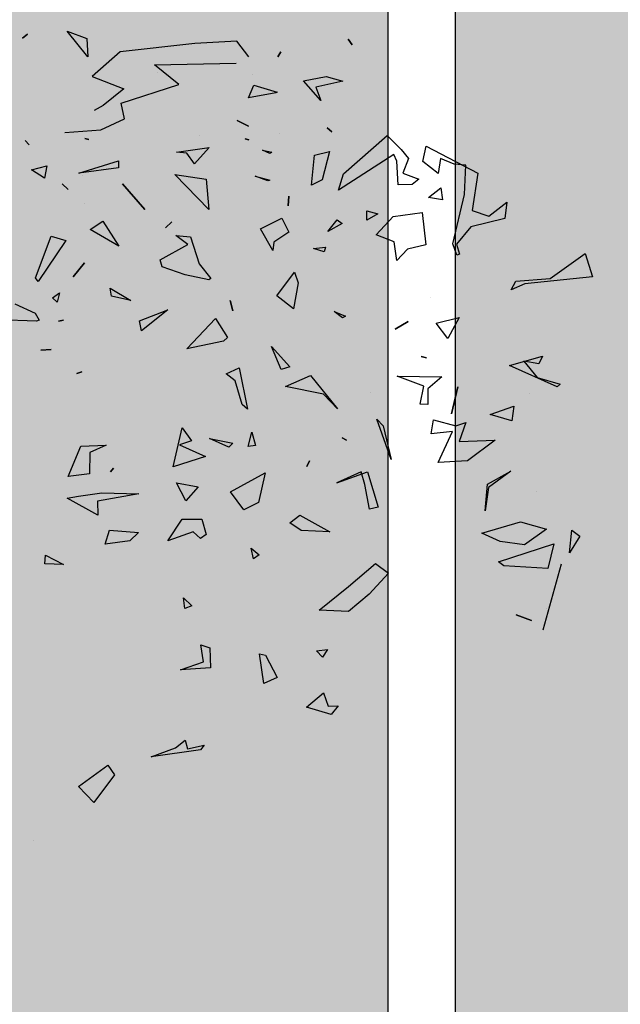
# Model space of a CAD drawing. Units: millimetres. Extents: x 2266 to 6464, y 0 to 1557.
# Drawn here: x 3169 to 3170, y 294 to 295 of the extents above; entities that cross this region are included whole.
import ezdxf

# ---------------------------------------------------------------- set-up
doc = ezdxf.new("R2010")
doc.units = ezdxf.units.MM
doc.layers.add('VEGETACION', color=57, linetype='Continuous')
doc.layers.add('VERDE', color=67, linetype='Continuous')

# ---------------------------------------------------------------- blocks, each defined once
blk = doc.blocks.new('a1')
at = {"layer": 'VERDE'}
for p, q in [((1713.3925, -468.9987), (1713.4391, -468.9841)), ((1713.4426, -469.069), (1713.3925, -468.9987)), ((1713.4391, -468.9841), (1713.4535, -469.1193)), ((1713.946, -469.0255), (1713.9575, -469.0092)), ((1713.9575, -469.0092), (1713.9913, -469.0299)), ((1713.9913, -469.0299), (1713.946, -469.0255)), ((1713.9913, -469.0299), (1713.946, -469.0255)), ((1713.6591, -469.0548), (1713.6163, -469.1499)), ((1713.6591, -469.0548), (1713.6163, -469.1499)), ((1713.6405, -469.0946), (1713.6538, -469.0486)), ((1713.6538, -469.0486), (1713.6591, -469.0548)), ((1714.0138, -469.0465), (1714.1455, -469.0831)), ((1713.4476, -469.1374), (1713.4426, -469.069)), ((1713.9293, -469.128), (1713.9436, -469.0762)), ((1713.9436, -469.0762), (1713.975, -469.1199)), ((1713.9729, -469.0616), (1714.0227, -469.0735)), ((1714.0088, -469.172), (1713.9729, -469.0616)), ((1714.0227, -469.0735), (1714.0174, -469.1616)), ((1714.0227, -469.0735), (1714.0174, -469.1616)), ((1714.1014, -469.0753), (1714.1014, -469.0753)), ((1713.5981, -469.0843), (1713.6129, -469.0914)), ((1713.6163, -469.1499), (1713.5981, -469.0843)), ((1713.6129, -469.0914), (1713.6076, -469.1216)), ((1713.6076, -469.1216), (1713.6405, -469.0946)), ((1713.8691, -469.0951), (1713.8691, -469.0951)), ((1713.6727, -469.1109), (1713.6727, -469.1109)), ((1714.115, -469.1364), (1714.1264, -469.1059)), ((1714.1264, -469.1059), (1714.115, -469.1364)), ((1714.1264, -469.1059), (1714.115, -469.1364)), ((1713.4535, -469.1193), (1713.465, -469.1466)), ((1713.9516, -469.2051), (1713.9293, -469.128)), ((1713.975, -469.1199), (1713.9684, -469.169)), ((1713.975, -469.1199), (1713.9684, -469.169)), ((1713.2897, -469.1556), (1713.3225, -469.1594)), ((1713.3182, -469.1911), (1713.2897, -469.1556)), ((1713.465, -469.1466), (1713.4476, -469.1374)), ((1713.6977, -469.1415), (1713.7273, -469.1452)), ((1713.7143, -469.1885), (1713.6977, -469.1415)), ((1713.7273, -469.1452), (1713.7143, -469.1885)), ((1713.7273, -469.1452), (1713.7143, -469.1885)), ((1713.8277, -469.1473), (1713.8606, -469.1917)), ((1713.8541, -469.194), (1713.8277, -469.1473)), ((1713.3225, -469.1594), (1713.3391, -469.2274)), ((1713.9684, -469.169), (1713.9516, -469.2051)), ((1714.0174, -469.1616), (1714.0088, -469.172)), ((1713.3067, -469.2247), (1713.3182, -469.1911)), ((1713.7655, -469.1785), (1713.8072, -469.2339)), ((1713.7688, -469.2505), (1713.7655, -469.1785)), ((1713.9074, -469.1985), (1713.8541, -469.194)), ((1713.9074, -469.1985), (1713.8541, -469.194)), ((1713.8606, -469.1917), (1713.9074, -469.1985)), ((1713.178, -469.3169), (1713.232, -469.2135)), ((1713.232, -469.2135), (1713.3067, -469.2247)), ((1713.3391, -469.2274), (1713.3737, -469.2558)), ((1713.8072, -469.2339), (1713.8106, -469.2924)), ((1713.8072, -469.2339), (1713.8106, -469.2924)), ((1713.2159, -469.2376), (1713.2141, -469.2604)), ((1713.2747, -469.2403), (1713.2159, -469.2376)), ((1713.3733, -469.2633), (1713.2747, -469.2403)), ((1713.3737, -469.2558), (1713.3938, -469.2499)), ((1713.3938, -469.2499), (1713.3957, -469.2554)), ((1713.5203, -469.2508), (1713.5627, -469.2734)), ((1713.5321, -469.2965), (1713.5203, -469.2508)), ((1713.6591, -469.2536), (1713.7133, -469.2658)), ((1713.7133, -469.2658), (1713.6591, -469.2536)), ((1713.7133, -469.2658), (1713.6591, -469.2536)), ((1713.7304, -469.2376), (1713.7688, -469.2505)), ((1713.7373, -469.2573), (1713.7304, -469.2376)), ((1713.2141, -469.2604), (1713.2023, -469.288)), ((1713.3957, -469.2554), (1713.3733, -469.2633)), ((1713.3957, -469.2554), (1713.3733, -469.2633)), ((1713.5627, -469.2734), (1713.5321, -469.2965)), ((1713.5627, -469.2734), (1713.5321, -469.2965)), ((1713.7249, -469.3023), (1713.7373, -469.2573)), ((1713.7488, -469.2637), (1713.7529, -469.3066)), ((1713.8106, -469.2924), (1713.7488, -469.2637)), ((1713.2023, -469.288), (1713.2323, -469.2928)), ((1713.2323, -469.2928), (1713.2086, -469.3233)), ((1713.2612, -469.2875), (1713.2852, -469.284)), ((1713.2809, -469.3119), (1713.2612, -469.2875)), ((1713.2852, -469.284), (1713.2809, -469.3119)), ((1713.2852, -469.284), (1713.2809, -469.3119)), ((1713.6379, -469.3749), (1713.6389, -469.2853)), ((1713.6389, -469.2853), (1713.6629, -469.3131)), ((1713.4815, -469.3082), (1713.4815, -469.3082)), ((1713.6629, -469.3131), (1713.6943, -469.3131)), ((1713.6943, -469.3131), (1713.6936, -469.3288)), ((1713.6943, -469.3131), (1713.6936, -469.3288)), ((1713.7529, -469.3066), (1713.7249, -469.3023)), ((1713.2086, -469.3233), (1713.178, -469.3169)), ((1713.2321, -469.3636), (1713.244, -469.3311)), ((1713.244, -469.3311), (1713.2549, -469.3445)), ((1713.3107, -469.3248), (1713.3752, -469.3174)), ((1713.3189, -469.3829), (1713.3107, -469.3248)), ((1713.3752, -469.3174), (1713.3837, -469.3538)), ((1713.5987, -469.3266), (1713.6011, -469.3159)), ((1713.6011, -469.3159), (1713.5987, -469.3266)), ((1713.6011, -469.3159), (1713.5987, -469.3266)), ((1713.6577, -469.3211), (1713.6379, -469.3749)), ((1713.6936, -469.3288), (1713.6577, -469.3211)), ((1713.1844, -469.3663), (1713.2027, -469.3519)), ((1713.2027, -469.3519), (1713.2321, -469.3636)), ((1713.2549, -469.3445), (1713.2555, -469.3726)), ((1713.2549, -469.3445), (1713.2555, -469.3726)), ((1713.5285, -469.3526), (1713.5438, -469.3786)), ((1713.5438, -469.3786), (1713.5285, -469.3526)), ((1713.5438, -469.3786), (1713.5285, -469.3526)), ((1713.1568, -469.3945), (1713.1844, -469.3663)), ((1713.2555, -469.3726), (1713.2079, -469.3753)), ((1713.3837, -469.3538), (1713.4066, -469.3753)), ((1713.2079, -469.3753), (1713.1946, -469.3812)), ((1713.1946, -469.3812), (1713.2662, -469.4919)), ((1713.3554, -469.4167), (1713.3189, -469.3829)), ((1713.3691, -469.3805), (1713.3554, -469.4167)), ((1713.4066, -469.3753), (1713.3691, -469.3805)), ((1713.4066, -469.3753), (1713.3691, -469.3805)), ((1713.8046, -469.3868), (1713.7241, -469.4152)), ((1713.8046, -469.3868), (1713.7241, -469.4152)), ((1713.737, -469.4027), (1713.8046, -469.3868)), ((1714.0126, -469.4181), (1714.0317, -469.3922)), ((1714.0317, -469.3922), (1714.0737, -469.4309)), ((1713.2332, -469.482), (1713.1568, -469.3945)), ((1713.7241, -469.4152), (1713.737, -469.4027)), ((1713.8293, -469.4341), (1713.8998, -469.4123)), ((1713.8998, -469.4123), (1713.9041, -469.4299)), ((1713.8998, -469.4123), (1713.9041, -469.4299)), ((1713.3073, -469.4356), (1713.3135, -469.4131)), ((1713.3135, -469.4131), (1713.3262, -469.435)), ((1713.6706, -469.4274), (1713.6706, -469.4274)), ((1713.9041, -469.4299), (1713.8545, -469.4394)), ((1714.0587, -469.472), (1714.0126, -469.4181)), ((1714.0737, -469.4309), (1714.1084, -469.4716)), ((1713.3262, -469.435), (1713.3073, -469.4356)), ((1713.3262, -469.435), (1713.3073, -469.4356)), ((1713.8545, -469.4394), (1713.8288, -469.4466)), ((1713.8288, -469.4466), (1713.8509, -469.4954)), ((1713.8509, -469.4954), (1713.8293, -469.4341)), ((1712.964, -469.4724), (1712.9754, -469.4647)), ((1712.9754, -469.4647), (1712.964, -469.4724)), ((1712.9754, -469.4647), (1712.964, -469.4724)), ((1714.1084, -469.4716), (1714.1057, -469.5304)), ((1714.1084, -469.4716), (1714.1057, -469.5304)), ((1713.0385, -469.5163), (1713.0479, -469.4834)), ((1713.0479, -469.4834), (1713.06, -469.537)), ((1713.2662, -469.4919), (1713.2332, -469.482)), ((1713.325, -469.4945), (1713.3326, -469.4845)), ((1713.3326, -469.4845), (1713.3488, -469.5132)), ((1713.5087, -469.5005), (1713.518, -469.4781)), ((1713.5212, -469.4838), (1713.5087, -469.5005)), ((1713.5212, -469.4838), (1713.5087, -469.5005)), ((1713.518, -469.4781), (1713.5212, -469.4838)), ((1713.761, -469.4847), (1713.7658, -469.4756)), ((1713.7658, -469.4756), (1713.761, -469.4847)), ((1713.7658, -469.4756), (1713.761, -469.4847)), ((1714.1057, -469.5304), (1714.0587, -469.472)), ((1713.1413, -469.5145), (1713.1492, -469.5055)), ((1713.1492, -469.5055), (1713.1413, -469.5145)), ((1713.1492, -469.5055), (1713.1413, -469.5145)), ((1713.1884, -469.5101), (1713.2452, -469.5246)), ((1713.1959, -469.5401), (1713.1884, -469.5101)), ((1713.3488, -469.5132), (1713.325, -469.4945)), ((1713.3488, -469.5132), (1713.325, -469.4945)), ((1713.6362, -469.5478), (1713.7033, -469.494)), ((1713.7033, -469.494), (1713.6737, -469.5217)), ((1713.7033, -469.494), (1713.6737, -469.5217)), ((1713.9157, -469.5692), (1713.9494, -469.5093)), ((1713.9494, -469.5093), (1713.9461, -469.5664)), ((1713.9494, -469.5093), (1713.9461, -469.5664)), ((1714.2973, -469.4924), (1714.3146, -469.5066)), ((1714.2976, -469.5126), (1714.2973, -469.4924)), ((1714.3146, -469.5066), (1714.2995, -469.5562)), ((1714.3146, -469.5066), (1714.2995, -469.5562)), ((1713.0472, -469.5618), (1713.0385, -469.5163)), ((1713.0868, -469.5275), (1713.0472, -469.5618)), ((1713.0868, -469.5275), (1713.0472, -469.5618)), ((1713.06, -469.537), (1713.0868, -469.5275)), ((1713.2452, -469.5246), (1713.2558, -469.546)), ((1713.3799, -469.5176), (1713.389, -469.5206)), ((1713.3824, -469.542), (1713.3799, -469.5176)), ((1713.389, -469.5206), (1713.3824, -469.542)), ((1713.389, -469.5206), (1713.3824, -469.542)), ((1713.6737, -469.5217), (1713.6587, -469.5977)), ((1714.1842, -469.5138), (1714.2, -469.5236)), ((1714.1872, -469.5361), (1714.1842, -469.5138)), ((1714.2, -469.5236), (1714.1872, -469.5361)), ((1714.2, -469.5236), (1714.1872, -469.5361)), ((1714.2713, -469.5218), (1714.2976, -469.5126)), ((1714.2995, -469.5562), (1714.2713, -469.5218)), ((1713.2558, -469.546), (1713.1959, -469.5401)), ((1713.2558, -469.546), (1713.1959, -469.5401)), ((1713.6587, -469.5977), (1713.6362, -469.5478)), ((1713.8073, -469.5496), (1713.8186, -469.5555)), ((1713.8186, -469.5555), (1713.8073, -469.5496)), ((1713.8186, -469.5555), (1713.8073, -469.5496)), ((1713.9308, -469.5891), (1713.9157, -469.5692)), ((1713.9461, -469.5664), (1713.9308, -469.5891)), ((1713.4302, -469.5799), (1713.451, -469.5725)), ((1713.4771, -469.615), (1713.4302, -469.5799)), ((1713.451, -469.5725), (1713.503, -469.5819)), ((1713.503, -469.5819), (1713.4771, -469.615)), ((1713.503, -469.5819), (1713.4771, -469.615)), ((1713.5782, -469.6261), (1713.6195, -469.5894)), ((1713.6195, -469.5894), (1713.6243, -469.6068)), ((1713.6195, -469.5894), (1713.6243, -469.6068)), ((1712.9893, -469.6069), (1712.9995, -469.6131)), ((1712.9995, -469.6131), (1712.9893, -469.6069)), ((1712.9995, -469.6131), (1712.9893, -469.6069)), ((1713.2779, -469.5912), (1713.2974, -469.5923)), ((1713.2974, -469.5923), (1713.2779, -469.5912)), ((1713.2974, -469.5923), (1713.2779, -469.5912)), ((1713.3222, -469.6051), (1713.3498, -469.591)), ((1713.3435, -469.648), (1713.3222, -469.6051)), ((1713.3498, -469.591), (1713.3698, -469.6215)), ((1713.6243, -469.6068), (1713.5782, -469.6261)), ((1713.0559, -469.6615), (1713.0702, -469.6146)), ((1713.0702, -469.6146), (1713.0711, -469.6174)), ((1713.0711, -469.6174), (1713.0811, -469.6717)), ((1713.0711, -469.6174), (1713.0811, -469.6717)), ((1713.1534, -469.6099), (1713.1534, -469.6099)), ((1713.1858, -469.644), (1713.1897, -469.6254)), ((1713.1897, -469.6254), (1713.1928, -469.6292)), ((1713.2376, -469.6583), (1713.2457, -469.629)), ((1713.2457, -469.629), (1713.2472, -469.6334)), ((1713.3864, -469.623), (1713.3435, -469.648)), ((1713.3864, -469.623), (1713.3435, -469.648)), ((1713.3698, -469.6215), (1713.3864, -469.623)), ((1714.1954, -469.6379), (1714.2401, -469.6147)), ((1714.2401, -469.6147), (1714.2525, -469.6411)), ((1713.1928, -469.6292), (1713.1858, -469.644)), ((1713.1928, -469.6292), (1713.1858, -469.644)), ((1713.2472, -469.6334), (1713.2376, -469.6583)), ((1713.2472, -469.6334), (1713.2376, -469.6583)), ((1713.8312, -469.6384), (1713.8902, -469.652)), ((1713.8693, -469.708), (1713.8312, -469.6384)), ((1714.1928, -469.6499), (1714.1954, -469.6379)), ((1714.2525, -469.6411), (1714.1928, -469.6499)), ((1714.2525, -469.6411), (1714.1928, -469.6499)), ((1713.0343, -469.663), (1713.0343, -469.663)), ((1713.0811, -469.6717), (1713.0559, -469.6615)), ((1713.7496, -469.6653), (1713.7765, -469.6577)), ((1713.7786, -469.6723), (1713.7496, -469.6653)), ((1713.7765, -469.6577), (1713.7786, -469.6723)), ((1713.7765, -469.6577), (1713.7786, -469.6723)), ((1713.8902, -469.652), (1713.9054, -469.6811)), ((1713.9815, -469.6666), (1713.995, -469.6507)), ((1714.0032, -469.662), (1713.9815, -469.6666)), ((1714.0032, -469.662), (1713.9815, -469.6666)), ((1713.995, -469.6507), (1714.0032, -469.662)), ((1712.9991, -469.6715), (1712.9681, -469.6953)), ((1713.1266, -469.6944), (1713.1378, -469.672)), ((1713.1378, -469.672), (1713.1266, -469.6944)), ((1713.1378, -469.672), (1713.1266, -469.6944)), ((1713.1634, -469.6783), (1713.1653, -469.6715)), ((1713.1653, -469.6715), (1713.1634, -469.6783)), ((1713.1653, -469.6715), (1713.1634, -469.6783)), ((1713.6212, -469.6903), (1713.7041, -469.674)), ((1713.6944, -469.6848), (1713.6474, -469.6983)), ((1713.7041, -469.674), (1713.6944, -469.6848)), ((1713.7041, -469.674), (1713.6944, -469.6848)), ((1713.9054, -469.6811), (1713.8693, -469.708)), ((1713.9054, -469.6811), (1713.8693, -469.708)), ((1712.9681, -469.6953), (1712.9725, -469.7793)), ((1713.015, -469.8597), (1713.0122, -469.6964)), ((1713.4866, -469.7083), (1713.5069, -469.703)), ((1713.5069, -469.703), (1713.4866, -469.7083)), ((1713.5069, -469.703), (1713.4866, -469.7083)), ((1713.6334, -469.7162), (1713.6212, -469.6903)), ((1713.6474, -469.6983), (1713.6334, -469.7162)), ((1713.7623, -469.7501), (1713.7721, -469.7029)), ((1713.7721, -469.7029), (1713.78, -469.7112)), ((1713.5224, -469.7381), (1713.5605, -469.7136)), ((1713.5605, -469.7136), (1713.5678, -469.7221)), ((1713.5678, -469.7221), (1713.583, -469.7949)), ((1713.5678, -469.7221), (1713.583, -469.7949)), ((1713.78, -469.7112), (1713.7623, -469.7501)), ((1713.78, -469.7112), (1713.7623, -469.7501)), ((1713.4132, -469.7705), (1713.4425, -469.7472)), ((1713.4425, -469.7472), (1713.4452, -469.7512)), ((1713.583, -469.7949), (1713.5224, -469.7381)), ((1713.1808, -469.7504), (1713.2133, -469.7795)), ((1713.1899, -469.8161), (1713.1808, -469.7504)), ((1713.3047, -469.7509), (1713.2347, -469.8194)), ((1713.3047, -469.7509), (1713.2347, -469.8194)), ((1713.2347, -469.8194), (1713.2439, -469.7564)), ((1713.2439, -469.7564), (1713.3047, -469.7509)), ((1713.4452, -469.7512), (1713.4353, -469.7984)), ((1713.4452, -469.7512), (1713.4353, -469.7984)), ((1713.7753, -469.8095), (1713.7982, -469.7577)), ((1713.7982, -469.7577), (1713.8192, -469.8223)), ((1713.7982, -469.7577), (1713.8192, -469.8223)), ((1713.9237, -469.8045), (1713.9239, -469.7651)), ((1713.9239, -469.7651), (1713.9541, -469.7563)), ((1713.9541, -469.7563), (1713.9623, -469.7675)), ((1714.1752, -469.7674), (1714.1812, -469.7494)), ((1714.2089, -469.7617), (1714.1752, -469.7674)), ((1714.1812, -469.7494), (1714.2212, -469.7476)), ((1714.2251, -469.8077), (1714.2089, -469.7617)), ((1714.2212, -469.7476), (1714.2251, -469.8077)), ((1714.2212, -469.7476), (1714.2251, -469.8077)), ((1714.3759, -469.7606), (1714.3847, -469.768)), ((1714.3833, -469.7937), (1714.3759, -469.7606)), ((1712.9725, -469.7793), (1712.9894, -469.9284)), ((1713.156, -469.769), (1713.156, -469.769)), ((1713.2133, -469.7795), (1713.1917, -469.7951)), ((1713.2133, -469.7795), (1713.1917, -469.7951)), ((1713.3595, -469.7876), (1713.4132, -469.7705)), ((1713.7409, -469.8044), (1713.767, -469.786)), ((1713.767, -469.786), (1713.7753, -469.8095)), ((1713.8514, -469.8159), (1713.8594, -469.7724)), ((1713.8594, -469.7724), (1713.8872, -469.7971)), ((1713.9623, -469.7675), (1713.9492, -469.7826)), ((1713.9623, -469.7675), (1713.9492, -469.7826)), ((1713.9492, -469.7826), (1713.967, -469.833)), ((1714.081, -469.802), (1714.0972, -469.7852)), ((1714.0972, -469.7852), (1714.1022, -469.7994)), ((1714.3847, -469.768), (1714.3991, -469.8663)), ((1714.3847, -469.768), (1714.3991, -469.8663)), ((1713.1917, -469.7951), (1713.1899, -469.8161)), ((1713.3564, -469.817), (1713.3595, -469.7876)), ((1713.3745, -469.7934), (1713.3564, -469.817)), ((1713.405, -469.8485), (1713.3745, -469.7934)), ((1713.4353, -469.7984), (1713.4191, -469.8448)), ((1713.8192, -469.8223), (1713.7409, -469.8044)), ((1713.8872, -469.7971), (1713.8514, -469.8159)), ((1713.8872, -469.7971), (1713.8514, -469.8159)), ((1713.967, -469.833), (1713.9237, -469.8045)), ((1714.1022, -469.7994), (1714.081, -469.802)), ((1714.1022, -469.7994), (1714.081, -469.802)), ((1714.3659, -469.7986), (1714.3833, -469.7937)), ((1714.3808, -469.818), (1714.3659, -469.7986)), ((1713.0545, -469.8113), (1713.015, -469.8597)), ((1713.0922, -469.9266), (1713.0545, -469.8113)), ((1713.329, -469.8249), (1713.3415, -469.8377)), ((1713.3415, -469.8377), (1713.329, -469.8249)), ((1713.3415, -469.8377), (1713.329, -469.8249)), ((1714.3991, -469.8663), (1714.3808, -469.818)), ((1713.4191, -469.8448), (1713.405, -469.8485)), ((1713.5055, -469.8333), (1713.5474, -469.8856)), ((1713.5272, -469.8897), (1713.5055, -469.8333)), ((1713.0298, -469.8541), (1713.0298, -469.8541)), ((1713.2531, -469.9237), (1713.3044, -469.8791)), ((1713.3044, -469.8791), (1713.2531, -469.9237)), ((1713.3044, -469.8791), (1713.2531, -469.9237)), ((1713.5474, -469.8856), (1713.5272, -469.8897)), ((1713.5474, -469.8856), (1713.5272, -469.8897)), ((1713.8714, -469.9651), (1713.8729, -469.8908)), ((1713.8729, -469.8908), (1713.8879, -469.9735)), ((1713.9455, -469.9501), (1713.9502, -469.8918)), ((1713.9502, -469.8918), (1713.9674, -469.9091)), ((1713.0387, -469.9843), (1713.0631, -469.9209)), ((1713.0631, -469.9209), (1713.0968, -469.9625)), ((1713.1236, -469.9198), (1713.0922, -469.9266)), ((1713.1452, -469.967), (1713.1236, -469.9198)), ((1713.4618, -469.9484), (1713.4866, -469.9071)), ((1713.4866, -469.9071), (1713.4781, -469.9458)), ((1713.4866, -469.9071), (1713.4781, -469.9458)), ((1713.9674, -469.9091), (1713.9738, -469.9586)), ((1713.9674, -469.9091), (1713.9738, -469.9586)), ((1712.9894, -469.9284), (1713.0387, -469.9843)), ((1713.2073, -469.9318), (1713.2215, -469.9317)), ((1713.2322, -470.011), (1713.2073, -469.9318)), ((1713.2215, -469.9317), (1713.2322, -470.011)), ((1713.2215, -469.9317), (1713.2322, -470.011)), ((1713.3279, -469.9631), (1713.3777, -469.9314)), ((1713.3777, -469.9314), (1713.3449, -469.9885)), ((1713.3777, -469.9314), (1713.3449, -469.9885)), ((1713.822, -469.942), (1713.8289, -469.9475)), ((1713.8289, -469.9475), (1713.822, -469.942)), ((1713.8289, -469.9475), (1713.822, -469.942)), ((1714.4155, -469.9528), (1714.4349, -469.9398)), ((1714.4349, -469.9398), (1714.4901, -469.9813)), ((1713.0968, -469.9625), (1713.1063, -469.9807)), ((1713.3449, -469.9885), (1713.3279, -469.9631)), ((1713.4781, -469.9458), (1713.4618, -469.9484)), ((1713.776, -469.9563), (1713.7905, -469.9888)), ((1713.778, -470.0073), (1713.776, -469.9563)), ((1713.9738, -469.9586), (1713.9455, -469.9501)), ((1714.4583, -470.0116), (1714.4155, -469.9528)), ((1713.1503, -470.0391), (1713.1452, -469.967)), ((1713.8779, -470.0115), (1713.8714, -469.9651)), ((1713.916, -469.9728), (1713.8818, -470.0347)), ((1713.916, -469.9728), (1713.8818, -470.0347)), ((1713.8879, -469.9735), (1713.916, -469.9728)), ((1714.4901, -469.9813), (1714.4583, -470.0116)), ((1714.4901, -469.9813), (1714.4583, -470.0116)), ((1712.9993, -469.9929), (1712.9481, -470.0344)), ((1712.9993, -469.9929), (1712.9481, -470.0344)), ((1712.9481, -470.0344), (1712.9625, -469.9948)), ((1712.9625, -469.9948), (1712.9993, -469.9929)), ((1713.1623, -469.9994), (1713.1643, -469.9913)), ((1713.1643, -469.9913), (1713.1623, -469.9994)), ((1713.1643, -469.9913), (1713.1623, -469.9994)), ((1713.2367, -470.003), (1713.2367, -470.003)), ((1713.2924, -470.0002), (1713.2924, -470.0002)), ((1713.411, -469.9996), (1713.4393, -470.0223)), ((1713.4393, -470.0223), (1713.411, -469.9996)), ((1713.4393, -470.0223), (1713.411, -469.9996)), ((1713.7905, -469.9888), (1713.8328, -469.9899)), ((1713.8328, -469.9899), (1713.8387, -470.0327)), ((1713.8328, -469.9899), (1713.8387, -470.0327)), ((1713.6289, -470.0052), (1713.6324, -470.015)), ((1713.6324, -470.015), (1713.6289, -470.0052)), ((1713.6324, -470.015), (1713.6289, -470.0052)), ((1713.8387, -470.0327), (1713.778, -470.0073)), ((1713.8818, -470.0347), (1713.8779, -470.0115)), ((1713.2532, -470.0442), (1713.2649, -470.0321)), ((1713.2649, -470.0321), (1713.2532, -470.0442)), ((1713.2649, -470.0321), (1713.2532, -470.0442)), ((1713.3582, -470.0663), (1713.3663, -470.0369)), ((1713.3663, -470.0369), (1713.4486, -470.0922)), ((1713.5261, -470.0415), (1713.5279, -470.0519)), ((1713.5279, -470.0519), (1713.5261, -470.0415)), ((1713.5279, -470.0519), (1713.5261, -470.0415)), ((1713.9955, -470.0777), (1714.0141, -470.0416)), ((1714.0141, -470.0416), (1714.0133, -470.0794)), ((1714.0141, -470.0416), (1714.0133, -470.0794)), ((1713.4711, -470.0498), (1713.4899, -470.0542)), ((1713.4809, -470.0636), (1713.4711, -470.0498)), ((1713.4899, -470.0542), (1713.4809, -470.0636)), ((1713.4899, -470.0542), (1713.4809, -470.0636)), ((1713.2174, -470.0753), (1713.2422, -470.0795)), ((1713.2251, -470.1059), (1713.2174, -470.0753)), ((1713.2422, -470.0795), (1713.2251, -470.1059)), ((1713.2422, -470.0795), (1713.2251, -470.1059)), ((1713.4413, -470.0978), (1713.3582, -470.0663)), ((1713.586, -470.0874), (1713.5847, -470.0663)), ((1713.5847, -470.0663), (1713.586, -470.0874)), ((1713.5847, -470.0663), (1713.586, -470.0874)), ((1714.0133, -470.0794), (1713.9955, -470.0777)), ((1713.4486, -470.0922), (1713.4413, -470.0978)), ((1713.4486, -470.0922), (1713.4413, -470.0978)), ((1713.4934, -470.1392), (1713.5116, -470.0983)), ((1713.5116, -470.0983), (1713.526, -470.0901)), ((1713.5279, -470.0956), (1713.5252, -470.1716)), ((1713.5279, -470.0956), (1713.5252, -470.1716)), ((1713.526, -470.0901), (1713.5279, -470.0956)), ((1714.5669, -470.1013), (1714.5669, -470.1013)), ((1712.9539, -470.1135), (1712.9623, -470.1235)), ((1712.9623, -470.1235), (1712.9539, -470.1135)), ((1712.9623, -470.1235), (1712.9539, -470.1135)), ((1713.1667, -470.1184), (1713.175, -470.1106)), ((1713.175, -470.1106), (1713.1667, -470.1184)), ((1713.175, -470.1106), (1713.1667, -470.1184))]:
    blk.add_line(p, q, dxfattribs=at)

msp = doc.modelspace()

# ---------------------------------------------------------------- hatches: boundary and pattern name
at = {"layer": 'VEGETACION'}
h = msp.add_hatch(dxfattribs=at)
h.set_pattern_fill('DOTS', color=256, scale=0.05, angle=270, style=0)
h.set_pattern_definition([(270, (9e-13, -464.26482), (0.079375, -0.0396875), [0, -0.079375])])
h.paths.add_polyline_path([(3169.5083, 307.9829), (3167.6808, 307.9829), (3168.3819, 281.3729), (3169.5083, 281.865)])
h = msp.add_hatch(dxfattribs=at)
h.set_pattern_fill('DOTS', color=252, scale=3, angle=-90, style=0)
h.set_pattern_definition([(270, (3163.15293, 937.23771), (0.1875, -0.09375), [0, -0.1875])])
h.paths.add_polyline_path([(3171.926, 307.9829), (3169.6083, 307.9829), (3169.6083, 281.9086), (3171.926, 283.0984)])

# ---------------------------------------------------------------- linework, layer by layer
for p, q in [((3169.5083, 307.9829), (3169.5083, 281.865)), ((3169.6083, 307.9829), (3169.6083, 281.9086))]:
    msp.add_line(p, q)

# ---------------------------------------------------------------- block references
at = {"layer": 'VERDE', "xscale": 0.742559999999985, "yscale": 0.742559999999985, "zscale": 0.742559999999985, "rotation": 270}
msp.add_blockref('a1', (3518.061, 1567.0632), dxfattribs=at)

doc.saveas('drawing.dxf')
